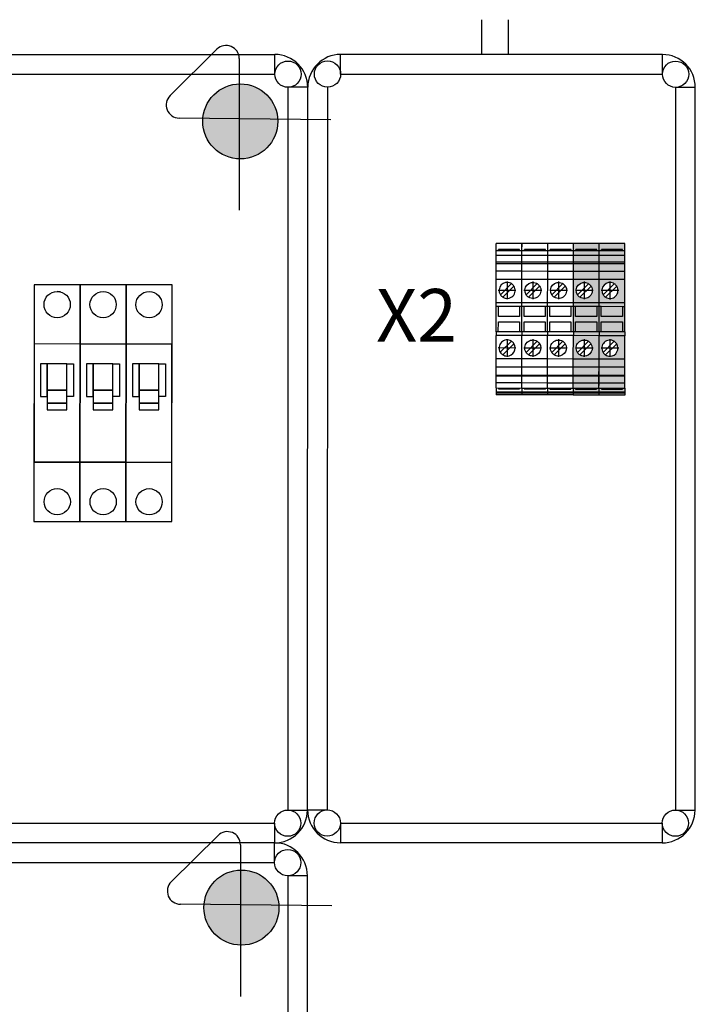
# Model space of a CAD drawing. Extents: x -107 to 801, y 115 to 295.
# Drawn here: x 398 to 424, y 192 to 229 of the extents above; entities that cross this region are included whole.
import ezdxf

# ---------------------------------------------------------------- set-up
doc = ezdxf.new("R2010")
doc.units = 0
doc.header["$MEASUREMENT"] = 0
doc.linetypes.add('DOT_CENTER', pattern=[14, 12, -1, 0, -1])
doc.layers.get('0').update_dxf_attribs({"linetype": 'CONTINUOUS'})
for name, color, linetype in [('1', 7, 'CONTINUOUS'), ('EL_berendezés', 40, 'CONTINUOUS'), ('EL_szöveg', 161, 'CONTINUOUS')]:
    doc.layers.add(name, color=color, linetype=linetype)
doc.styles.add('WMF-Arial0', font='arialbd.ttf')

# ---------------------------------------------------------------- blocks, each defined once
blk = doc.blocks.new('UT_6-select__2', base_point=(-136.07, 61.43))
at = {"color": 7, "linetype": 'Continuous'}
for p, q in [((-136.07, 69.58), (-136.07, 61.43)), ((-135.39, 69.58), (-136.07, 69.58)), ((-135.07, 69.58), (-135.39, 69.58)), ((-135.07, 61.43), (-135.07, 69.58)), ((-133.87, 69.58), (-135.07, 69.58)), ((-133.87, 68.83), (-134.18, 68.83)), ((-134.18, 62.18), (-134.18, 68.83)), ((-133.87, 61.43), (-133.87, 69.58)), ((-133.87, 69.58), (-132.28, 69.58)), ((-132.28, 69.58), (-132.28, 61.43)), ((-132.28, 69.58), (-130.14, 69.58)), ((-130.14, 69.58), (-130.14, 61.43)), ((-130.14, 69.58), (-129.76, 69.58)), ((-129.76, 61.43), (-129.76, 69.58)), ((-129.76, 69.58), (-127.25, 69.58)), ((-127.25, 69.58), (-127.25, 61.43)), ((-127.25, 69.58), (-124.67, 69.58)), ((-124.67, 69.58), (-124.67, 61.43)), ((-124.67, 69.58), (-117.27, 69.58)), ((-117.27, 69.58), (-117.27, 61.43)), ((-116.07, 69.58), (-117.27, 69.58)), ((-116.07, 69.58), (-116.07, 68.83)), ((-116.07, 69.58), (-108.07, 69.58)), ((-116.07, 68.83), (-116.07, 62.1)), ((-112.92, 68.83), (-116.07, 68.83)), ((-112.92, 62.1), (-112.92, 68.83)), ((-111.24, 68.83), (-111.24, 62.1)), ((-108.07, 68.83), (-111.24, 68.83)), ((-108.07, 69.58), (-106.87, 69.58)), ((-108.07, 69.58), (-108.07, 68.83)), ((-108.07, 68.83), (-108.07, 62.1)), ((-106.87, 69.58), (-106.87, 61.43)), ((-106.87, 69.58), (-99.47, 69.58)), ((-99.47, 69.58), (-99.47, 61.43)), ((-99.47, 69.58), (-96.9, 69.58)), ((-96.9, 69.58), (-94.39, 69.58)), ((-96.9, 69.58), (-96.9, 61.43)), ((-94.39, 69.58), (-94.01, 69.58)), ((-94.39, 61.43), (-94.39, 69.58)), ((-94.01, 69.58), (-91.87, 69.58)), ((-94.01, 69.58), (-94.01, 61.43)), ((-91.87, 69.58), (-90.27, 69.58)), ((-91.87, 69.58), (-91.87, 61.43)), ((-90.27, 69.58), (-88.07, 69.58)), ((-90.27, 61.43), (-90.27, 69.58)), ((-90.27, 68.83), (-89.97, 68.83)), ((-89.97, 68.83), (-89.97, 62.18)), ((-88.07, 69.58), (-88.07, 61.43)), ((-123.35, 63.5), (-119.83, 67.02)), ((-119.05, 66.25), (-122.57, 62.73)), ((-105.1, 63.5), (-101.58, 67.02)), ((-100.8, 66.25), (-104.32, 62.73)), ((-135.39, 61.43), (-136.07, 61.43)), ((-135.07, 61.43), (-135.39, 61.43)), ((-133.87, 61.43), (-135.07, 61.43)), ((-133.87, 62.18), (-134.18, 62.18)), ((-133.87, 61.43), (-132.28, 61.43)), ((-132.28, 61.43), (-130.14, 61.43)), ((-130.14, 61.43), (-129.76, 61.43)), ((-129.76, 61.43), (-127.25, 61.43)), ((-127.25, 61.43), (-124.67, 61.43)), ((-124.67, 61.43), (-117.27, 61.43)), ((-116.07, 61.43), (-117.27, 61.43)), ((-116.07, 62.1), (-112.92, 62.1)), ((-116.07, 62.1), (-116.07, 61.43)), ((-116.07, 61.43), (-108.07, 61.43)), ((-111.24, 62.1), (-108.07, 62.1)), ((-108.07, 62.1), (-108.07, 61.43)), ((-108.07, 61.43), (-106.87, 61.43)), ((-106.87, 61.43), (-99.47, 61.43)), ((-99.47, 61.43), (-96.9, 61.43)), ((-96.9, 61.43), (-94.39, 61.43)), ((-94.39, 61.43), (-94.01, 61.43)), ((-94.01, 61.43), (-91.87, 61.43)), ((-91.87, 61.43), (-90.27, 61.43)), ((-90.27, 62.18), (-89.97, 62.18)), ((-90.27, 61.43), (-88.07, 61.43))]:
    blk.add_line(p, q, dxfattribs=at)
at = {"color": 2, "linetype": 'Continuous'}
blk.add_line((-135.39, 61.43), (-135.39, 69.58), dxfattribs=at)
at = {"color": 7, "linetype": 'Continuous'}
for centre, start, end in [((-121.2, 64.88), 57.4558, 180), ((-121.2, 64.88), 237.4558, 32.5442), ((-121.2, 64.88), 32.5442, 57.4558), ((-102.95, 64.88), 57.4558, 212.5442), ((-102.95, 64.88), 237.4558, 26.7389), ((-102.95, 64.88), 32.5442, 57.4558), ((-102.95, 64.88), 26.7389, 32.5442), ((-121.2, 64.88), 180, 212.5442), ((-121.2, 64.88), 212.5442, 237.4558), ((-102.95, 64.88), 212.5442, 237.4558)]:
    blk.add_arc(centre, 2.55, start, end, dxfattribs=at)
at = {"layer": '1', "color": 2, "linetype": 'DOT_CENTER'}
for p, q in [((-121.2, 67.68), (-121.2, 62.07)), ((-102.95, 67.68), (-102.95, 62.07)), ((-118.39, 64.88), (-124, 64.88)), ((-100.14, 64.88), (-105.75, 64.88))]:
    blk.add_line(p, q, dxfattribs=at)

msp = doc.modelspace()

# ---------------------------------------------------------------- hatches: boundary and pattern name
at = {"layer": 'EL_berendezés', "linetype": 'Continuous'}
h = msp.add_hatch(color=5, dxfattribs=at)
h.dxf.hatch_style = 1
h.paths.add_polyline_path([(406.685, 227.045), (406.685, 225.719), (408.151, 225.704, 0.404407)])
h.paths.add_polyline_path([(406.685, 227.045, 0.382622), (405.3, 225.734), (406.685, 225.719)])
h.paths.add_polyline_path([(406.685, 225.719), (405.3, 225.734, 0.020473), (405.295, 225.617, 0.406277), (406.685, 224.188)])
h.paths.add_polyline_path([(408.153, 225.617, 0.015194), (408.151, 225.704), (406.685, 225.719), (406.685, 224.188, 0.422195)])
h = msp.add_hatch(color=4, dxfattribs=at)
h.dxf.hatch_style = 1
h.paths.add_polyline_path([(420.383, 215.204), (419.404, 215.205), (419.404, 215.287), (420.383, 215.286)])
h.paths.add_polyline_path([(420.383, 215.324), (419.404, 215.325), (419.404, 215.377), (420.383, 215.376)])
h.paths.add_polyline_path([(420.383, 215.286), (419.404, 215.287), (419.404, 215.325), (420.383, 215.324)])
h.paths.add_polyline_path([(420.383, 215.376), (419.404, 215.377), (419.404, 215.469), (419.494, 215.469), (419.494, 215.432), (420.293, 215.431), (420.293, 215.468), (420.383, 215.468)])
h.paths.add_polyline_path([(420.293, 215.431), (419.494, 215.432), (419.494, 215.469), (420.293, 215.468)], flags=17)
h.paths.add_polyline_path([(420.383, 215.468), (419.404, 215.469), (419.404, 215.66), (420.383, 215.659)])
h.paths.add_polyline_path([(420.383, 215.659), (419.404, 215.66), (419.405, 215.917), (420.383, 215.917)])
h.paths.add_polyline_path([(420.383, 215.917), (419.405, 215.917), (419.405, 215.963), (420.383, 215.963)])
h.paths.add_polyline_path([(420.383, 215.963), (419.405, 215.963), (419.405, 216.265), (420.384, 216.264)])
h.paths.add_polyline_path([(420.384, 216.264), (419.405, 216.265), (419.405, 216.574), (420.384, 216.573)])
h.paths.add_polyline_path([(420.384, 216.573), (419.405, 216.574), (419.406, 217.463), (420.385, 217.462)])
h.paths.add_polyline_path([(420.078, 217.155, 0.109127), (419.985, 217.249, 0.803219), (419.562, 216.826, 0.109127), (419.655, 216.733, 0.142963), (419.82, 216.685, 0.592248)], flags=16)
h.paths.add_polyline_path([(419.82, 216.991), (419.82, 217.084), (419.726, 216.991), (419.82, 216.991), (419.82, 216.898), (419.913, 216.991)], flags=0)
h.paths.add_polyline_path([(420.385, 217.462), (419.406, 217.463), (419.406, 217.607), (419.487, 217.607), (420.295, 217.606), (420.385, 217.606)])
h.paths.add_polyline_path([(420.295, 217.606), (419.487, 217.607), (419.488, 217.985), (420.295, 217.984)], flags=17)
h.paths.add_polyline_path([(420.385, 217.606), (420.295, 217.606), (420.295, 217.984), (419.488, 217.985), (419.487, 217.607), (419.406, 217.607), (419.407, 218.568), (419.488, 218.568), (419.488, 218.188), (420.295, 218.187), (420.296, 218.567), (420.386, 218.567)])
h.paths.add_polyline_path([(420.295, 218.187), (419.488, 218.188), (419.488, 218.568), (420.296, 218.567)], flags=17)
h.paths.add_polyline_path([(420.386, 218.567), (420.296, 218.567), (419.488, 218.568), (419.407, 218.568), (419.407, 218.712), (420.386, 218.711)])
h.paths.add_polyline_path([(420.386, 218.711), (419.407, 218.712), (419.408, 219.601), (420.387, 219.6)])
h.paths.add_polyline_path([(420.08, 219.347, 0.109127), (419.987, 219.441, 0.025336), (419.96, 219.456, 0.762369), (419.564, 219.018, 0.109127), (419.657, 218.925, 0.803219)], flags=16)
h.paths.add_polyline_path([(419.822, 219.09), (419.915, 219.183), (419.822, 219.183), (419.822, 219.276), (419.729, 219.183), (419.822, 219.183)], flags=0)
h.paths.add_polyline_path([(420.387, 219.6), (419.408, 219.601), (419.408, 219.91), (420.387, 219.909)])
h.paths.add_polyline_path([(420.387, 219.909), (419.408, 219.91), (419.409, 220.211), (420.387, 220.21)])
h.paths.add_polyline_path([(420.388, 220.256), (419.409, 220.257), (419.409, 220.515), (420.388, 220.514)])
h.paths.add_polyline_path([(420.388, 220.514), (419.409, 220.515), (419.409, 220.706), (420.388, 220.705)])
h.paths.add_polyline_path([(420.298, 220.705), (419.499, 220.706), (419.499, 220.743), (420.298, 220.742)], flags=17)
h.paths.add_polyline_path([(420.388, 220.705), (420.298, 220.705), (420.298, 220.742), (419.499, 220.743), (419.499, 220.706), (419.409, 220.706), (419.409, 220.774), (420.388, 220.773)])
h.paths.add_polyline_path([(420.388, 220.773), (419.409, 220.774), (419.409, 220.97), (420.388, 220.969)])
at = {"layer": 'EL_berendezés', "linetype": 'Continuous', "true_color": 0x000000}
h = msp.add_hatch(color=18, dxfattribs=at)
h.dxf.hatch_style = 1
h.set_gradient(color1=(0, 255, 0), color2=(255, 255, 0), tint=1, name='CYLINDER')
h.paths.add_polyline_path([(421.362, 215.203), (420.383, 215.204), (420.383, 215.286), (421.362, 215.285)])
h.paths.add_polyline_path([(421.362, 215.285), (420.383, 215.286), (420.383, 215.324), (421.362, 215.323)])
h.paths.add_polyline_path([(421.362, 215.323), (420.383, 215.324), (420.383, 215.468), (420.473, 215.468), (420.473, 215.431), (421.272, 215.43), (421.272, 215.467), (421.362, 215.467)])
h.paths.add_polyline_path([(421.272, 215.43), (420.473, 215.431), (420.473, 215.468), (421.272, 215.467)], flags=17)
h.paths.add_polyline_path([(421.362, 215.467), (420.383, 215.468), (420.383, 215.659), (421.362, 215.658)])
h.paths.add_polyline_path([(421.362, 215.658), (420.383, 215.659), (420.383, 215.917), (421.362, 215.916)])
h.paths.add_polyline_path([(421.362, 215.916), (420.383, 215.917), (420.383, 215.963), (421.362, 215.962)])
h.paths.add_polyline_path([(421.363, 216.263), (420.384, 216.264), (420.384, 216.573), (421.363, 216.572)])
h.paths.add_polyline_path([(421.362, 215.962), (420.383, 215.963), (420.384, 216.264), (421.363, 216.263)])
h.paths.add_polyline_path([(421.363, 216.572), (420.384, 216.573), (420.385, 217.462), (421.364, 217.461)])
h.paths.add_polyline_path([(421.057, 217.155, 0.109127), (420.964, 217.248, 0.803219), (420.54, 216.825, 0.109127), (420.634, 216.732, 0.142963), (420.799, 216.684, 0.592248)], flags=16)
h.paths.add_polyline_path([(420.799, 216.99), (420.799, 217.083), (420.705, 216.99), (420.799, 216.99), (420.799, 216.897), (420.892, 216.99)], flags=0)
h.paths.add_polyline_path([(421.364, 217.461), (420.385, 217.462), (420.385, 217.606), (420.466, 217.606), (421.274, 217.605), (421.364, 217.605)])
h.paths.add_polyline_path([(421.274, 217.605), (420.466, 217.606), (420.466, 217.984), (421.274, 217.983)], flags=17)
h.paths.add_polyline_path([(421.364, 217.605), (421.274, 217.605), (421.274, 217.983), (420.466, 217.984), (420.466, 217.606), (420.385, 217.606), (420.386, 218.567), (420.467, 218.567), (420.467, 218.187), (421.274, 218.186), (421.275, 218.566), (421.365, 218.566)])
h.paths.add_polyline_path([(421.274, 218.186), (420.467, 218.187), (420.467, 218.567), (421.275, 218.566)], flags=17)
h.paths.add_polyline_path([(421.365, 218.566), (421.275, 218.566), (420.467, 218.567), (420.386, 218.567), (420.386, 218.711), (421.365, 218.71)])
h.paths.add_polyline_path([(421.365, 218.71), (420.386, 218.711), (420.387, 219.6), (421.366, 219.599)])
h.paths.add_polyline_path([(421.059, 219.347, 0.109127), (420.966, 219.44, 0.025336), (420.939, 219.455, 0.762369), (420.543, 219.018, 0.109127), (420.636, 218.924, 0.803219)], flags=16)
h.paths.add_polyline_path([(420.801, 219.182), (420.801, 219.275), (420.707, 219.182), (420.801, 219.182), (420.801, 219.089), (420.894, 219.182)], flags=0)
h.paths.add_polyline_path([(421.366, 219.599), (420.387, 219.6), (420.387, 219.909), (421.366, 219.908)])
h.paths.add_polyline_path([(421.366, 219.908), (420.387, 219.909), (420.387, 220.21), (421.366, 220.209)])
h.paths.add_polyline_path([(421.366, 220.255), (420.388, 220.256), (420.388, 220.514), (421.367, 220.513)])
h.paths.add_polyline_path([(421.366, 220.209), (420.387, 220.21), (420.388, 220.256), (421.366, 220.255)])
h.paths.add_polyline_path([(421.367, 220.513), (420.388, 220.514), (420.388, 220.705), (421.367, 220.704)])
h.paths.add_polyline_path([(421.277, 220.704), (420.478, 220.705), (420.478, 220.742), (421.277, 220.741)], flags=17)
h.paths.add_polyline_path([(421.367, 220.704), (421.277, 220.704), (421.277, 220.741), (420.478, 220.742), (420.478, 220.705), (420.388, 220.705), (420.388, 220.969), (421.367, 220.968)])
at = {"layer": 'EL_berendezés', "linetype": 'Continuous'}
h = msp.add_hatch(color=4, dxfattribs=at)
h.dxf.hatch_style = 1
h.paths.add_polyline_path([(420.387, 220.21), (419.409, 220.211), (419.409, 220.257), (420.388, 220.256)])
h = msp.add_hatch(color=5, dxfattribs=at)
h.dxf.hatch_style = 1
h.paths.add_polyline_path([(406.73, 197.129), (406.73, 195.802), (408.195, 195.787, 0.404407)])
h.paths.add_polyline_path([(406.73, 197.129, 0.382622), (405.344, 195.817), (406.73, 195.802)])
h.paths.add_polyline_path([(406.73, 195.802), (405.344, 195.817, 0.020473), (405.34, 195.7, 0.406277), (406.73, 194.271)])
h.paths.add_polyline_path([(408.198, 195.7, 0.015194), (408.195, 195.787), (406.73, 195.802), (406.73, 194.271, 0.422195)])

# ---------------------------------------------------------------- linework, layer by layer
at = {"color": 7, "linetype": 'Continuous'}
for p, q in [((416.472, 220.709), (416.473, 220.973)), ((416.472, 220.517), (416.472, 220.709)), ((416.472, 220.709), (417.451, 220.708)), ((417.451, 220.972), (416.473, 220.973)), ((416.562, 220.708), (416.562, 220.745)), ((417.361, 220.745), (416.562, 220.745)), ((417.361, 220.708), (417.361, 220.745)), ((417.451, 220.708), (417.451, 220.972)), ((417.451, 220.516), (417.451, 220.708)), ((420.388, 220.705), (420.388, 220.969)), ((421.367, 220.968), (420.388, 220.969)), ((420.388, 220.514), (420.388, 220.705)), ((420.388, 220.705), (421.367, 220.704)), ((420.478, 220.705), (420.478, 220.742)), ((421.277, 220.741), (420.478, 220.742)), ((421.277, 220.704), (421.277, 220.741)), ((421.367, 220.704), (421.367, 220.968)), ((421.367, 220.513), (421.367, 220.704)), ((416.472, 220.26), (416.472, 220.517)), ((417.451, 220.516), (416.472, 220.517)), ((417.451, 220.259), (417.451, 220.516)), ((420.388, 220.256), (420.388, 220.514)), ((421.367, 220.513), (420.388, 220.514)), ((421.366, 220.255), (421.367, 220.513)), ((416.472, 220.214), (416.472, 220.26)), ((417.451, 220.259), (416.472, 220.26)), ((416.472, 219.913), (416.472, 220.214)), ((416.472, 220.214), (417.451, 220.213)), ((417.45, 219.912), (417.451, 220.213)), ((417.451, 220.213), (417.451, 220.259)), ((420.387, 220.21), (420.388, 220.256)), ((420.387, 219.909), (420.387, 220.21)), ((420.387, 220.21), (421.366, 220.209)), ((421.366, 220.255), (420.388, 220.256)), ((421.366, 220.209), (421.366, 220.255)), ((421.366, 219.908), (421.366, 220.209)), ((416.47, 218.715), (416.471, 219.604)), ((416.471, 219.604), (416.472, 219.913)), ((417.45, 219.603), (416.471, 219.604)), ((417.45, 219.912), (416.472, 219.913)), ((417.449, 218.714), (417.45, 219.603)), ((417.45, 219.603), (417.45, 219.912)), ((420.386, 218.711), (420.387, 219.6)), ((420.387, 219.6), (420.387, 219.909)), ((421.366, 219.908), (420.387, 219.909)), ((421.366, 219.599), (420.387, 219.6)), ((421.365, 218.71), (421.366, 219.599)), ((421.366, 219.599), (421.366, 219.908)), ((417.05, 219.444), (416.627, 219.021)), ((416.72, 218.928), (417.144, 219.35)), ((420.966, 219.44), (420.543, 219.018)), ((420.636, 218.924), (421.059, 219.347)), ((416.469, 217.61), (416.47, 218.571)), ((416.47, 218.571), (416.47, 218.715)), ((417.449, 218.714), (416.47, 218.715)), ((416.551, 218.57), (416.47, 218.571)), ((416.551, 218.19), (416.551, 218.57)), ((417.359, 218.57), (416.551, 218.57)), ((417.359, 218.57), (417.359, 218.19)), ((417.449, 218.57), (417.359, 218.57)), ((417.448, 217.609), (417.449, 218.57)), ((417.449, 218.57), (417.449, 218.714)), ((420.385, 217.606), (420.386, 218.567)), ((420.386, 218.567), (420.386, 218.711)), ((421.365, 218.71), (420.386, 218.711)), ((420.467, 218.567), (420.386, 218.567)), ((420.467, 218.187), (420.467, 218.567)), ((421.275, 218.566), (420.467, 218.567)), ((421.275, 218.566), (421.274, 218.186)), ((421.365, 218.566), (421.275, 218.566)), ((421.364, 217.605), (421.365, 218.566)), ((421.365, 218.566), (421.365, 218.71)), ((417.359, 218.19), (416.551, 218.19)), ((421.274, 218.186), (420.467, 218.187)), ((416.55, 217.61), (416.551, 217.988)), ((416.551, 217.988), (417.359, 217.987)), ((417.359, 217.987), (417.358, 217.609)), ((420.466, 217.984), (421.274, 217.983)), ((420.466, 217.606), (420.466, 217.984)), ((421.274, 217.983), (421.274, 217.605)), ((416.468, 216.577), (416.469, 217.466)), ((416.469, 217.61), (416.469, 217.466)), ((416.55, 217.61), (416.469, 217.61)), ((417.448, 217.465), (416.469, 217.466)), ((417.358, 217.609), (416.55, 217.61)), ((417.448, 217.609), (417.358, 217.609)), ((417.447, 216.576), (417.448, 217.465)), ((417.448, 217.609), (417.448, 217.465)), ((420.384, 216.573), (420.385, 217.462)), ((420.385, 217.606), (420.385, 217.462)), ((420.466, 217.606), (420.385, 217.606)), ((421.364, 217.461), (420.385, 217.462)), ((421.274, 217.605), (420.466, 217.606)), ((421.364, 217.605), (421.274, 217.605)), ((421.363, 216.572), (421.364, 217.461)), ((421.364, 217.605), (421.364, 217.461)), ((417.048, 217.252), (416.625, 216.829)), ((416.718, 216.736), (417.142, 217.158)), ((420.964, 217.248), (420.54, 216.825)), ((420.634, 216.732), (421.057, 217.155)), ((416.468, 216.268), (416.468, 216.577)), ((417.447, 216.576), (416.468, 216.577)), ((417.447, 216.267), (417.447, 216.576)), ((420.384, 216.264), (420.384, 216.573)), ((421.363, 216.572), (420.384, 216.573)), ((421.363, 216.263), (421.363, 216.572)), ((416.468, 215.966), (416.468, 216.268)), ((417.447, 216.267), (416.468, 216.268)), ((417.447, 215.965), (417.447, 216.267)), ((420.383, 215.963), (420.384, 216.264)), ((421.363, 216.263), (420.384, 216.264)), ((421.362, 215.962), (421.363, 216.263)), ((416.468, 215.92), (416.468, 215.966)), ((416.468, 215.966), (417.447, 215.965)), ((416.468, 215.663), (416.468, 215.92)), ((417.447, 215.919), (416.468, 215.92)), ((417.446, 215.662), (417.447, 215.919)), ((417.447, 215.919), (417.447, 215.965)), ((420.383, 215.917), (420.383, 215.963)), ((420.383, 215.963), (421.362, 215.962)), ((420.383, 215.659), (420.383, 215.917)), ((421.362, 215.916), (420.383, 215.917)), ((421.362, 215.916), (421.362, 215.962)), ((421.362, 215.658), (421.362, 215.916)), ((416.467, 215.472), (416.468, 215.663)), ((416.467, 215.472), (416.467, 215.328)), ((416.467, 215.472), (417.446, 215.471)), ((417.446, 215.662), (416.468, 215.663)), ((416.557, 215.472), (416.557, 215.435)), ((417.356, 215.471), (417.356, 215.434)), ((417.446, 215.471), (417.446, 215.662)), ((417.446, 215.471), (417.446, 215.327)), ((420.383, 215.468), (420.383, 215.659)), ((421.362, 215.658), (420.383, 215.659)), ((420.383, 215.468), (420.383, 215.324)), ((420.383, 215.468), (421.362, 215.467)), ((420.473, 215.468), (420.473, 215.431)), ((421.272, 215.467), (421.272, 215.43)), ((421.362, 215.467), (421.362, 215.658)), ((421.362, 215.467), (421.362, 215.323)), ((416.467, 215.328), (417.446, 215.327)), ((416.467, 215.328), (416.467, 215.289)), ((416.467, 215.289), (416.467, 215.207)), ((417.446, 215.207), (416.467, 215.207)), ((416.557, 215.435), (417.356, 215.434)), ((417.446, 215.327), (417.446, 215.289)), ((417.446, 215.289), (417.446, 215.207)), ((420.383, 215.324), (421.362, 215.323)), ((420.383, 215.324), (420.383, 215.286)), ((420.383, 215.286), (420.383, 215.204)), ((421.362, 215.203), (420.383, 215.204)), ((420.473, 215.431), (421.272, 215.43)), ((421.362, 215.323), (421.362, 215.285)), ((421.362, 215.285), (421.362, 215.203))]:
    msp.add_line(p, q, dxfattribs=at)
at = {"color": 2, "linetype": 'Continuous'}
for p, q in [((416.467, 215.289), (417.446, 215.289)), ((420.383, 215.286), (421.362, 215.285))]:
    msp.add_line(p, q, dxfattribs=at)
at = {"color": 7, "linetype": 'Continuous'}
for centre, start, end in [((416.885, 219.186), 63.2071, 212.4902), ((416.885, 219.186), 237.4018, 32.4902), ((416.885, 219.186), 57.4018, 63.2071), ((416.885, 219.186), 32.4902, 57.4018), ((420.801, 219.182), 63.2071, 212.4902), ((420.801, 219.182), 237.4018, 32.4902), ((420.801, 219.182), 57.4018, 63.2071), ((420.801, 219.182), 32.4902, 57.4018), ((416.885, 219.186), 212.4902, 237.4018), ((420.801, 219.182), 212.4902, 237.4018), ((416.883, 216.994), 57.4018, 212.4902), ((416.883, 216.994), 269.946, 32.4902), ((416.883, 216.994), 32.4902, 57.4018), ((420.799, 216.99), 57.4018, 212.4902), ((420.799, 216.99), 269.946, 32.4902), ((420.799, 216.99), 32.4902, 57.4018), ((416.883, 216.994), 212.4902, 237.4018), ((416.883, 216.994), 237.4018, 269.946), ((420.799, 216.99), 212.4902, 237.4018), ((420.799, 216.99), 237.4018, 269.946)]:
    msp.add_arc(centre, 0.306, start, end, dxfattribs=at)
at = {"layer": '1', "color": 2, "linetype": 'DOT_CENTER'}
for p, q in [((417.222, 219.185), (416.548, 219.186)), ((416.886, 219.523), (416.885, 218.849)), ((420.801, 219.519), (420.801, 218.845)), ((421.138, 219.182), (420.464, 219.182)), ((416.883, 217.331), (416.883, 216.657)), ((420.799, 217.327), (420.798, 216.653)), ((417.22, 216.993), (416.546, 216.994)), ((421.136, 216.99), (420.462, 216.99))]:
    msp.add_line(p, q, dxfattribs=at)
at = {"layer": 'EL_berendezés', "color": 5, "linetype": 'Continuous'}
for p, q in [((415.922, 228.164), (415.922, 229.487)), ((416.922, 229.486), (416.922, 228.164)), ((404.05, 226.599), (405.834, 228.362)), ((406.685, 228.007), (406.685, 222.233)), ((410.171, 225.682), (404.397, 225.743)), ((404.095, 196.682), (405.878, 198.446)), ((406.73, 198.09), (406.73, 192.316)), ((410.215, 195.765), (404.441, 195.826))]:
    msp.add_line(p, q, dxfattribs=at)
at = {"layer": 'EL_berendezés', "color": 116, "linetype": 'Continuous', "true_color": 0x136734}
for p, q in [((380.541, 228.174), (408.041, 228.163)), ((408.041, 227.413), (408.041, 228.163)), ((422.801, 228.162), (410.546, 228.166)), ((410.546, 227.416), (410.546, 228.166)), ((422.801, 227.412), (422.801, 228.162)), ((380.541, 227.424), (408.041, 227.413)), ((410.546, 227.416), (422.801, 227.412)), ((408.541, 226.913), (408.53, 199.413)), ((409.291, 226.913), (408.541, 226.913)), ((409.28, 199.413), (409.291, 226.913)), ((409.286, 199.417), (409.296, 226.917)), ((410.046, 226.917), (410.036, 199.417)), ((423.301, 226.912), (423.291, 199.412)), ((424.051, 226.911), (423.301, 226.912)), ((424.041, 199.411), (424.051, 226.911)), ((408.53, 199.413), (409.28, 199.413)), ((409.286, 199.417), (410.036, 199.417)), ((423.291, 199.412), (424.041, 199.411)), ((380.53, 198.924), (408.03, 198.913)), ((408.03, 198.913), (408.03, 198.163)), ((410.536, 198.916), (410.535, 198.166)), ((410.536, 198.916), (422.791, 198.912)), ((422.791, 198.912), (422.791, 198.162)), ((408.03, 198.163), (380.53, 198.174)), ((408.03, 198.163), (380.53, 198.174)), ((408.032, 197.413), (408.032, 198.163)), ((422.791, 198.162), (410.535, 198.166)), ((380.532, 197.413), (408.032, 197.413)), ((409.282, 196.913), (408.532, 196.913)), ((408.532, 196.913), (408.532, 156.991)), ((409.282, 156.991), (409.282, 196.913)), ((409.282, 156.991), (409.282, 196.913))]:
    msp.add_line(p, q, dxfattribs=at)
at = {"layer": 'EL_berendezés', "color": 7, "linetype": 'Continuous'}
for p, q in [((398.875, 219.396), (398.868, 210.396)), ((400.625, 219.394), (398.875, 219.396)), ((400.625, 219.394), (400.618, 210.394)), ((400.618, 210.394), (400.625, 219.394)), ((402.375, 219.393), (400.625, 219.394)), ((402.368, 210.393), (402.375, 219.393)), ((402.375, 219.393), (402.368, 210.393)), ((404.125, 219.392), (402.375, 219.393)), ((404.118, 210.392), (404.125, 219.392)), ((398.873, 217.146), (398.87, 212.646)), ((400.623, 217.144), (398.873, 217.146)), ((400.623, 217.144), (398.873, 217.146)), ((400.623, 217.144), (400.62, 212.644)), ((400.62, 212.644), (400.623, 217.144)), ((402.373, 217.143), (400.623, 217.144)), ((402.373, 217.143), (400.623, 217.144)), ((402.37, 212.643), (402.373, 217.143)), ((402.373, 217.143), (402.37, 212.643)), ((404.123, 217.142), (402.373, 217.143)), ((404.123, 217.142), (402.373, 217.143)), ((404.12, 212.642), (404.123, 217.142)), ((399.122, 216.395), (399.121, 215.145)), ((399.372, 216.395), (399.122, 216.395)), ((399.371, 215.145), (399.372, 216.395)), ((400.122, 216.395), (399.372, 216.395)), ((399.372, 216.395), (399.372, 215.395)), ((400.121, 215.145), (400.122, 216.395)), ((400.122, 215.395), (400.122, 216.395)), ((400.122, 216.395), (400.372, 216.395)), ((400.372, 216.395), (400.371, 215.145)), ((400.872, 216.394), (400.871, 215.144)), ((401.122, 216.394), (400.872, 216.394)), ((401.121, 215.144), (401.122, 216.394)), ((401.872, 216.393), (401.122, 216.394)), ((401.122, 216.394), (401.122, 215.394)), ((401.871, 215.143), (401.872, 216.393)), ((401.872, 215.393), (401.872, 216.393)), ((401.872, 216.393), (402.122, 216.393)), ((402.122, 216.393), (402.121, 215.143)), ((402.622, 216.393), (402.621, 215.143)), ((402.872, 216.393), (402.622, 216.393)), ((402.871, 215.143), (402.872, 216.393)), ((403.622, 216.392), (402.872, 216.393)), ((402.872, 216.393), (402.872, 215.393)), ((403.621, 215.142), (403.622, 216.392)), ((403.622, 215.392), (403.622, 216.392)), ((403.622, 216.392), (403.872, 216.392)), ((403.872, 216.392), (403.871, 215.142)), ((399.121, 215.145), (399.371, 215.145)), ((399.372, 215.395), (399.371, 214.895)), ((399.372, 215.395), (400.122, 215.395)), ((400.122, 215.395), (399.372, 215.395)), ((400.121, 214.895), (400.122, 215.395)), ((400.371, 215.145), (400.121, 215.145)), ((400.871, 215.144), (401.121, 215.144)), ((401.122, 215.394), (401.121, 214.894)), ((401.122, 215.394), (401.872, 215.393)), ((401.872, 215.393), (401.122, 215.394)), ((401.871, 214.893), (401.872, 215.393)), ((402.121, 215.143), (401.871, 215.143)), ((402.621, 215.143), (402.871, 215.143)), ((402.872, 215.393), (402.871, 214.893)), ((402.872, 215.393), (403.622, 215.392)), ((403.622, 215.392), (402.872, 215.393)), ((403.621, 214.892), (403.622, 215.392)), ((403.871, 215.142), (403.621, 215.142)), ((399.371, 214.895), (400.121, 214.895)), ((400.121, 214.895), (399.371, 214.895)), ((399.371, 214.895), (399.371, 214.645)), ((400.121, 214.645), (400.121, 214.895)), ((401.121, 214.894), (401.871, 214.893)), ((401.871, 214.893), (401.121, 214.894)), ((401.121, 214.894), (401.121, 214.644)), ((401.871, 214.643), (401.871, 214.893)), ((402.871, 214.893), (403.621, 214.892)), ((403.621, 214.892), (402.871, 214.893)), ((402.871, 214.893), (402.871, 214.643)), ((403.621, 214.642), (403.621, 214.892)), ((399.371, 214.645), (400.121, 214.645)), ((401.121, 214.644), (401.871, 214.643)), ((402.871, 214.643), (403.621, 214.642)), ((400.62, 212.644), (398.87, 212.646)), ((398.87, 212.646), (400.62, 212.644)), ((402.37, 212.643), (400.62, 212.644)), ((400.62, 212.644), (402.37, 212.643)), ((404.12, 212.642), (402.37, 212.643)), ((402.37, 212.643), (404.12, 212.642)), ((398.868, 210.396), (400.618, 210.394)), ((400.618, 210.394), (402.368, 210.393)), ((402.368, 210.393), (404.118, 210.392))]:
    msp.add_line(p, q, dxfattribs=at)
at = {"layer": 'EL_berendezés', "color": 18, "linetype": 'Continuous', "true_color": 0x000000}
msp.add_line((399.874, 219.13), (399.751, 219.145), dxfattribs=at)
at = {"layer": 'EL_berendezés', "color": 116, "linetype": 'Continuous', "true_color": 0x136734}
for centre in [(408.541, 227.413), (423.301, 227.412), (408.53, 198.913), (410.036, 198.917), (423.291, 198.912)]:
    msp.add_circle(centre, 0.5, dxfattribs=at)
at = {"layer": 'EL_berendezés', "color": 116, "true_color": 0x136734}
for centre in [(410.046, 227.417), (408.532, 197.413)]:
    msp.add_circle(centre, 0.5, dxfattribs=at)
at = {"layer": 'EL_berendezés', "color": 5, "linetype": 'Continuous'}
for centre in [(406.724, 225.617), (406.769, 195.7)]:
    msp.add_circle(centre, 1.429, dxfattribs=at)
at = {"layer": 'EL_berendezés', "color": 7}
for centre in [(399.751, 218.645), (401.501, 218.644), (403.251, 218.642), (399.753, 211.145), (401.503, 211.144), (403.253, 211.142)]:
    msp.add_circle(centre, 0.5, dxfattribs=at)
at = {"layer": 'EL_berendezés', "color": 5, "linetype": 'Continuous'}
for centre, start, end in [((406.185, 228.007), 0, 134.6844), ((404.402, 226.243), 134.6844, 269.3953), ((406.23, 198.09), 0, 134.6844), ((404.447, 196.326), 134.6844, 269.3953)]:
    msp.add_arc(centre, 0.5, start, end, dxfattribs=at)
at = {"layer": 'EL_berendezés', "color": 116, "linetype": 'Continuous', "true_color": 0x136734}
for centre, start, end in [((408.041, 226.913), 359.9791, 89.9791), ((422.801, 226.912), 359.9791, 89.9791), ((408.03, 199.413), 269.9791, 359.9791), ((410.536, 199.416), 179.9791, 269.9791), ((422.791, 199.412), 269.9791, 359.9791)]:
    msp.add_arc(centre, 1.25, start, end, dxfattribs=at)
at = {"layer": 'EL_berendezés', "color": 116, "true_color": 0x136734}
for centre, start, end in [((410.546, 226.916), 89.9791, 179.9791), ((408.032, 196.913), 0, 90)]:
    msp.add_arc(centre, 1.25, start, end, dxfattribs=at)

# ---------------------------------------------------------------- block references
at = {"xscale": -0.1201114567367906, "yscale": 0.1201114567367906, "zscale": 0.1201114567367906, "rotation": 269.9460065870153}
for p in [(417.446, 215.207), (418.425, 215.206), (419.404, 215.205)]:
    msp.add_blockref('UT_6-select__2', p, dxfattribs=at)

# ---------------------------------------------------------------- texts
at = {"layer": 'EL_szöveg', "color": 5, "style": 'WMF-Arial0'}
msp.add_text('X2', height=2, rotation=359.9791, dxfattribs=at).set_placement((411.897, 217.24))

doc.saveas('drawing.dxf')
